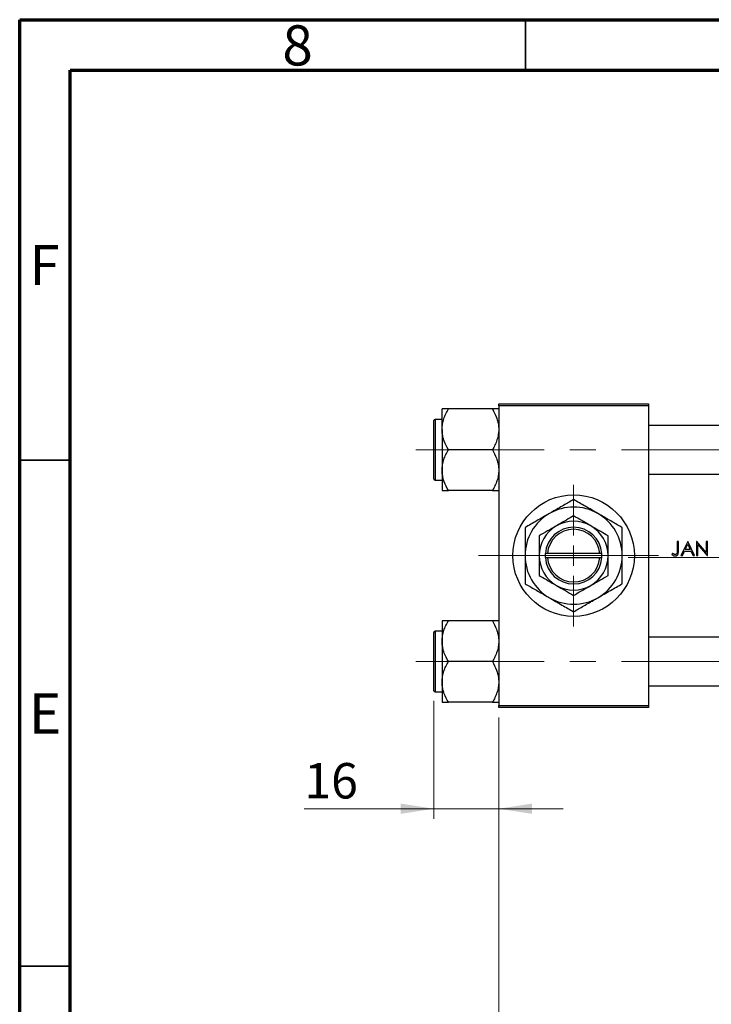
# Model space of a CAD drawing. Units: millimetres. Extents: x 15 to 417, y 5 to 292.
# Drawn here: x 15 to 83, y 195 to 292 of the extents above; entities that cross this region are included whole.
import ezdxf

# ---------------------------------------------------------------- set-up
doc = ezdxf.new("R2010")
doc.units = ezdxf.units.MM
doc.linetypes.add('CENTERX2', pattern=[20.32, 12.7, -2.54, 2.54, -2.54])
doc.styles.add('SLDTEXTSTYLE0', font='TXT', dxfattribs={"width": 0.75})
doc.dimstyles.new('SLDDIMSTYLE0', dxfattribs={"dimtxt": 3.5, "dimasz": 3.302, "dimexe": 0, "dimexo": 0.0625, "dimgap": 0.875, "dimtad": 1, "dimdec": 0, "dimlfac": 2.5, "dimrnd": 1e-09, "dimzin": 12, "dimdsep": 46, "dimtxsty": 'SLDTEXTSTYLE0', "dimsah": 1, "dimcen": 0.09, "dimadec": 0, "dimazin": 3, "dimtfac": 1, "dimtmove": 0, "dimatfit": 0, "dimfxl": 1, "dimfrac": 2, "dimtolj": 1, "dimtzin": 12, "dimarcsym": 0})
doc.dimstyles.new('SLDDIMSTYLE1', dxfattribs={"dimtxt": 3.5, "dimasz": 3.302, "dimexe": 0, "dimexo": 0.0625, "dimgap": 0.875, "dimtad": 1, "dimdec": 0, "dimlfac": 2.5, "dimrnd": 1e-09, "dimzin": 12, "dimdsep": 46, "dimtxsty": 'SLDTEXTSTYLE0', "dimsah": 1, "dimcen": 0.09, "dimadec": 0, "dimazin": 3, "dimtfac": 1, "dimtdec": 0, "dimtofl": 0, "dimtmove": 0, "dimatfit": 3, "dimfxl": 1, "dimfrac": 2, "dimtolj": 1, "dimtzin": 12, "dimarcsym": 0})

# ---------------------------------------------------------------- blocks, each defined once
blk = doc.blocks.new('_D')
at = {"color": 7, "linetype": 'Continuous', "lineweight": 0}
for p, q in [((55.94, 224.72), (55.94, 213.06)), ((62.34, 223.06), (62.34, 213.06)), ((55.94, 214.06), (43.125, 214.06)), ((55.94, 214.06), (62.34, 214.06)), ((62.34, 214.06), (68.69, 214.06))]:
    blk.add_line(p, q, dxfattribs=at)
at = {"color": 7, "linetype": 'Continuous', "lineweight": 18}
for points in [[(55.94, 214.06), (52.638, 214.568), (52.638, 213.552)], [(62.34, 214.06), (65.642, 213.552), (65.642, 214.568)]]:
    blk.add_solid(points, dxfattribs=at)
at = {"color": 7, "linetype": 'Continuous', "lineweight": 18, "insert": (43.125, 218.572), "char_height": 3.5, "attachment_point": 1, "style": 'SLDTEXTSTYLE0'}
blk.add_mtext('16', dxfattribs=at)
blk = doc.blocks.new('_D_1')
at = {"color": 7, "linetype": 'Continuous', "lineweight": 0}
for p, q in [((133.94, 231.46), (133.94, 189.06)), ((62.34, 223.06), (62.34, 189.06)), ((62.34, 190.06), (133.94, 190.06))]:
    blk.add_line(p, q, dxfattribs=at)
at = {"color": 7, "linetype": 'Continuous', "lineweight": 18}
for points in [[(62.34, 190.06), (65.642, 189.552), (65.642, 190.568)], [(133.94, 190.06), (130.638, 190.568), (130.638, 189.552)]]:
    blk.add_solid(points, dxfattribs=at)
at = {"color": 7, "linetype": 'Continuous', "lineweight": 18, "insert": (94.261, 194.572), "char_height": 3.5, "attachment_point": 1, "style": 'SLDTEXTSTYLE0'}
blk.add_mtext('179', dxfattribs=at)
blk = doc.blocks.new('SW_CENTERMARKSYMBOL_0')
at = {"color": 0, "linetype": 'Continuous', "lineweight": 18}
for p, q in [((0, 2), (0, 7)), ((0, 0), (0, 1)), ((-2, 0), (-7, 0)), ((0, 0), (-1, 0)), ((0, 0), (0, -1)), ((0, 0), (1, 0)), ((2, 0), (7, 0)), ((0, -2), (0, -7))]:
    blk.add_line(p, q, dxfattribs=at)

msp = doc.modelspace()

# ---------------------------------------------------------------- linework, layer by layer
at = {"color": 7, "linetype": 'Continuous', "lineweight": 70}
for p, q in [((15, 5), (15, 292)), ((15, 292), (415, 292)), ((20, 10), (20, 287)), ((20, 287), (410, 287))]:
    msp.add_line(p, q, dxfattribs=at)
at = {"color": 7, "linetype": 'Continuous', "lineweight": 35}
for p, q in [((65, 287), (65, 292)), ((20, 248.5), (15, 248.5)), ((20, 198.5), (15, 198.5))]:
    msp.add_line(p, q, dxfattribs=at)
at = {"color": 7, "linetype": 'Continuous', "lineweight": 25}
for p, q in [((62.34, 253.86), (62.34, 254.06)), ((62.34, 254.06), (77.14, 254.06)), ((77.14, 253.86), (62.34, 253.86)), ((62.34, 253.86), (62.34, 224.26)), ((77.14, 254.06), (77.14, 253.86)), ((77.14, 253.86), (77.14, 224.26)), ((56.74, 251.5326), (56.74, 253.5453)), ((61.7173, 253.5453), (57.3627, 253.5453)), ((55.94, 249.52), (55.94, 252.4)), ((56.74, 252.52), (56.06, 252.52)), ((100.34, 251.92), (77.14, 251.92)), ((56.74, 251.5326), (56.74, 247.5074)), ((55.94, 246.64), (55.94, 249.52)), ((61.7173, 249.52), (57.3627, 249.52)), ((56.74, 247.5074), (56.74, 245.4947)), ((77.14, 247.12), (100.34, 247.12)), ((56.06, 246.52), (56.74, 246.52)), ((61.7173, 245.4947), (57.3627, 245.4947)), ((80.0977, 240.46), (79.9721, 240.46)), ((79.9721, 240.46), (79.9721, 239.5286)), ((80.0977, 239.5146), (80.0977, 240.46)), ((81.0131, 240.46), (80.349, 239.06)), ((81.031, 240.46), (81.0131, 240.46)), ((81.6772, 239.06), (81.031, 240.46)), ((81.9189, 240.46), (81.8926, 240.46)), ((81.8926, 240.46), (81.8926, 239.06)), ((82.8438, 239.3581), (81.9189, 240.46)), ((82.9695, 240.46), (82.8438, 240.46)), ((82.8438, 240.46), (82.8438, 239.3581)), ((82.9695, 239.06), (82.9695, 240.46)), ((66.94, 239.26), (66.94, 238.86)), ((66.9472, 239.26), (66.94, 239.26)), ((67.1477, 239.26), (66.9472, 239.26)), ((72.3323, 239.26), (67.1477, 239.26)), ((72.5328, 239.26), (72.3323, 239.26)), ((72.54, 239.26), (72.5328, 239.26)), ((72.54, 238.86), (72.54, 239.26)), ((79.5076, 239.2933), (79.4336, 239.1856)), ((80.4861, 239.06), (80.699, 239.5087)), ((80.699, 239.5087), (81.3336, 239.5087)), ((80.7671, 239.6523), (81.0206, 240.1871)), ((81.2674, 239.6523), (80.7671, 239.6523)), ((81.0206, 240.1871), (81.2674, 239.6523)), ((81.3336, 239.5087), (81.5406, 239.06)), ((82.0182, 239.06), (82.0182, 240.1594)), ((82.0182, 240.1594), (82.9409, 239.06)), ((66.94, 238.86), (66.9472, 238.86)), ((66.9472, 238.86), (67.1477, 238.86)), ((67.1477, 238.86), (72.3323, 238.86)), ((72.3323, 238.86), (72.5328, 238.86)), ((72.5328, 238.86), (72.54, 238.86)), ((80.349, 239.06), (80.4861, 239.06)), ((81.5406, 239.06), (81.6772, 239.06)), ((81.8926, 239.06), (82.0182, 239.06)), ((82.9409, 239.06), (82.9695, 239.06)), ((56.74, 232.6253), (56.74, 230.6126)), ((61.7173, 232.6253), (57.3627, 232.6253)), ((55.94, 225.72), (55.94, 231.48)), ((56.74, 231.6), (56.06, 231.6)), ((56.74, 230.6126), (56.74, 226.5874)), ((100.34, 231), (77.14, 231)), ((61.7173, 228.6), (57.3627, 228.6)), ((56.74, 226.5874), (56.74, 224.5747)), ((77.14, 226.2), (100.34, 226.2)), ((56.06, 225.6), (56.74, 225.6)), ((61.7173, 224.5747), (57.3627, 224.5747)), ((62.34, 224.26), (77.14, 224.26)), ((62.34, 224.06), (62.34, 224.26)), ((77.14, 224.06), (62.34, 224.06)), ((77.14, 224.26), (77.14, 224.06))]:
    msp.add_line(p, q, dxfattribs=at)
at = {"color": 8, "linetype": 'Continuous', "lineweight": 25}
for p, q in [((56.06, 252.52), (56.06, 249.52)), ((56.06, 249.52), (56.06, 246.52)), ((56.06, 231.6), (56.06, 225.6))]:
    msp.add_line(p, q, dxfattribs=at)
at = {"color": 7, "linetype": 'CENTERX2', "lineweight": 18}
for p, q in [((54.14, 249.52), (107.34, 249.52)), ((60.34, 239.06), (79.14, 239.06)), ((75.14, 238.86), (102.34, 238.86)), ((54.14, 228.6), (107.34, 228.6))]:
    msp.add_line(p, q, dxfattribs=at)
at = {"color": 7, "linetype": 'Continuous', "lineweight": 25}
msp.add_circle((69.74, 239.06), 6, dxfattribs=at)
for centre, radius, start, end in [((56.06, 252.4), 0.12, 90, 180), ((56.06, 246.64), 0.12, 180, 270), ((69.74, 239.06), 4.8, 120, 180), ((69.74, 239.06), 4.8, 60, 120), ((69.74, 239.06), 4.8, 0, 60), ((69.74, 239.06), 3.4, 60, 120), ((69.74, 239.06), 3.4, 120, 180), ((69.74, 239.06), 2.8, 4.096044, 175.903956), ((69.74, 239.06), 2.6, 4.411726, 175.588274), ((69.74, 239.06), 3.4, 0, 60), ((69.74, 239.06), 4.8, 180, 240), ((69.74, 239.06), 3.4, 180, 240), ((69.74, 239.06), 2.8, 184.096044, 355.903956), ((69.74, 239.06), 2.6, 184.411726, 355.588274), ((69.74, 239.06), 3.4, 300, 0), ((69.74, 239.06), 4.8, 300, 0), ((69.74, 239.06), 3.4, 240, 300), ((69.74, 239.06), 4.8, 240, 300), ((56.06, 231.48), 0.12, 90, 180), ((56.06, 225.72), 0.12, 180, 270)]:
    msp.add_arc(centre, radius, start, end, dxfattribs=at)
for points, knots in [([(56.74, 251.5326), (56.7489, 251.7077), (56.7668, 252.0613), (56.9056, 252.5761), (57.1038, 253.0739), (57.2761, 253.3877), (57.3627, 253.5453)], [0, 0, 0, 0, 0.2495764, 0.504361, 0.7510454, 1, 1, 1, 1]), ([(57.3627, 253.5453), (57.2428, 253.5453), (57.0145, 253.5453), (56.7869, 253.5453), (56.7558, 253.5453), (56.74, 253.5453)], [0, 0, 0, 0, 0.3528679, 0.6719287, 1, 1, 1, 1]), ([(61.7173, 253.5453), (61.8638, 253.2696), (62.0862, 252.8511), (62.2645, 252.2529), (62.3319, 251.858), (62.3379, 251.617), (62.34, 251.5326)], [0, 0, 0, 0, 0.4320489, 0.6559243, 0.879648, 1, 1, 1, 1]), ([(62.34, 253.5453), (62.3395, 253.5453), (62.3359, 253.5453), (62.2452, 253.5453), (62.0059, 253.5453), (61.7991, 253.5453), (61.7173, 253.5453)], [0, 0, 0, 0, 0.0581238, 0.4052924, 0.7646176, 1, 1, 1, 1]), ([(57.3627, 249.52), (57.2162, 249.7957), (56.9938, 250.2142), (56.8155, 250.8124), (56.7481, 251.2072), (56.7421, 251.4483), (56.74, 251.5326)], [0, 0, 0, 0, 0.4320489, 0.6559243, 0.879648, 1, 1, 1, 1]), ([(62.34, 251.5326), (62.3311, 251.3576), (62.3132, 251.004), (62.1744, 250.4892), (61.9762, 249.9914), (61.8039, 249.6776), (61.7173, 249.52)], [0, 0, 0, 0, 0.2495764, 0.504361, 0.7510454, 1, 1, 1, 1]), ([(56.74, 247.5074), (56.7489, 247.6824), (56.7668, 248.036), (56.9056, 248.5508), (57.1038, 249.0486), (57.2761, 249.3624), (57.3627, 249.52)], [0, 0, 0, 0, 0.2495764, 0.504361, 0.7510454, 1, 1, 1, 1]), ([(61.7173, 249.52), (61.8638, 249.2443), (62.0862, 248.8258), (62.2645, 248.2276), (62.3319, 247.8328), (62.3379, 247.5917), (62.34, 247.5074)], [0, 0, 0, 0, 0.4320489, 0.6559243, 0.879648, 1, 1, 1, 1]), ([(57.3627, 245.4947), (57.2162, 245.7704), (56.9938, 246.1889), (56.8155, 246.7871), (56.7481, 247.182), (56.7421, 247.423), (56.74, 247.5074)], [0, 0, 0, 0, 0.4320489, 0.6559243, 0.879648, 1, 1, 1, 1]), ([(62.34, 247.5074), (62.3311, 247.3323), (62.3132, 246.9787), (62.1744, 246.4639), (61.9762, 245.9661), (61.8039, 245.6523), (61.7173, 245.4947)], [0, 0, 0, 0, 0.2495764, 0.504361, 0.7510454, 1, 1, 1, 1]), ([(56.74, 245.4947), (56.7405, 245.4947), (56.7441, 245.4947), (56.8348, 245.4947), (57.0741, 245.4947), (57.2809, 245.4947), (57.3627, 245.4947)], [0, 0, 0, 0, 0.0581238, 0.4052924, 0.7646176, 1, 1, 1, 1]), ([(61.7173, 245.4947), (61.8372, 245.4947), (62.0655, 245.4947), (62.2931, 245.4947), (62.3242, 245.4947), (62.34, 245.4947)], [0, 0, 0, 0, 0.3528679, 0.6719287, 1, 1, 1, 1]), ([(69.74, 244.6026), (69.4113, 244.4128), (68.9122, 244.1246), (68.1989, 243.7128), (67.728, 243.4409), (67.4406, 243.275), (67.34, 243.2169)], [0, 0, 0, 0, 0.4320494, 0.6559251, 0.8796491, 1, 1, 1, 1]), ([(72.14, 243.2169), (71.9313, 243.3374), (71.5096, 243.5809), (70.8957, 243.9353), (70.3021, 244.278), (69.9279, 244.4941), (69.74, 244.6026)], [0, 0, 0, 0, 0.2495769, 0.5043619, 0.7510458, 1, 1, 1, 1]), ([(67.34, 243.2169), (67.1313, 243.0964), (66.7096, 242.8529), (66.0957, 242.4985), (65.5021, 242.1558), (65.1279, 241.9398), (64.94, 241.8313)], [0, 0, 0, 0, 0.2495769, 0.5043619, 0.7510458, 1, 1, 1, 1]), ([(74.54, 241.8313), (74.2113, 242.0211), (73.7122, 242.3092), (72.9989, 242.721), (72.528, 242.9929), (72.2406, 243.1589), (72.14, 243.2169)], [0, 0, 0, 0, 0.4320494, 0.6559251, 0.8796491, 1, 1, 1, 1]), ([(69.74, 242.986), (69.5072, 242.8516), (69.0337, 242.5782), (68.4467, 242.2393), (68.1112, 242.0456), (68.04, 242.0045)], [0, 0, 0, 0, 0.4323846, 0.8795531, 1, 1, 1, 1]), ([(71.44, 242.0045), (71.2923, 242.0898), (70.9937, 242.2622), (70.4134, 242.5972), (70.0078, 242.8314), (69.74, 242.986)], [0, 0, 0, 0, 0.2497058, 0.5046224, 1, 1, 1, 1]), ([(64.94, 241.8313), (64.94, 241.5494), (64.94, 240.9758), (64.94, 240.0457), (64.94, 239.3918), (64.94, 239.06)], [0, 0, 0, 0, 0.32249762, 0.65621409, 1, 1, 1, 1]), ([(68.04, 242.0045), (67.8923, 241.9192), (67.5937, 241.7468), (67.0134, 241.4118), (66.6078, 241.1776), (66.34, 241.023)], [0, 0, 0, 0, 0.2497058, 0.5046224, 1, 1, 1, 1]), ([(73.14, 241.023), (72.9072, 241.1574), (72.4337, 241.4307), (71.8467, 241.7697), (71.5112, 241.9634), (71.44, 242.0045)], [0, 0, 0, 0, 0.4323846, 0.8795531, 1, 1, 1, 1]), ([(74.54, 239.06), (74.54, 239.0991), (74.54, 239.4792), (74.54, 240.2117), (74.54, 241.0953), (74.54, 241.623), (74.54, 241.8313)], [0, 0, 0, 0, 0.0405778, 0.3941906, 0.7608637, 1, 1, 1, 1]), ([(66.34, 241.023), (66.34, 240.813), (66.34, 240.4012), (66.34, 239.7412), (66.34, 239.2892), (66.34, 239.06)], [0, 0, 0, 0, 0.3388724, 0.6646901, 1, 1, 1, 1]), ([(73.14, 239.06), (73.14, 239.0941), (73.14, 239.3672), (73.14, 239.8868), (73.14, 240.5062), (73.14, 240.8765), (73.14, 241.023)], [0, 0, 0, 0, 0.0498564, 0.3999065, 0.7625186, 1, 1, 1, 1]), ([(79.6866, 239.1879), (79.6708, 239.1952), (79.6393, 239.2098), (79.5793, 239.2447), (79.5363, 239.2739), (79.5076, 239.2933)], [0, 0, 0, 0, 0.2502704, 0.500637, 1, 1, 1, 1]), ([(79.7713, 239.0241), (79.8194, 239.0284), (79.9003, 239.0356), (79.9958, 239.0997), (80.0565, 239.1768), (80.0978, 239.3188), (80.0977, 239.4326), (80.0977, 239.5146)], [0, 0, 0, 0, 0.210476, 0.3536629, 0.4969554, 0.6371978, 1, 1, 1, 1]), ([(79.9721, 239.5286), (79.972, 239.4683), (79.9718, 239.3849), (79.9506, 239.2791), (79.9121, 239.2217), (79.8583, 239.1824), (79.8109, 239.1689), (79.7839, 239.1679), (79.7783, 239.1677)], [0, 0, 0, 0, 0.3906185, 0.5395452, 0.6899144, 0.8254969, 0.9634725, 1, 1, 1, 1]), ([(64.94, 239.06), (64.94, 239.0209), (64.94, 238.6408), (64.94, 237.9083), (64.94, 237.0247), (64.94, 236.497), (64.94, 236.2887)], [0, 0, 0, 0, 0.0405778, 0.3941906, 0.7608637, 1, 1, 1, 1]), ([(66.34, 239.06), (66.34, 239.0259), (66.34, 238.7528), (66.34, 238.2332), (66.34, 237.6138), (66.34, 237.2435), (66.34, 237.097)], [0, 0, 0, 0, 0.0498564, 0.3999065, 0.7625186, 1, 1, 1, 1]), ([(73.14, 237.097), (73.14, 237.307), (73.14, 237.7188), (73.14, 238.3788), (73.14, 238.8308), (73.14, 239.06)], [0, 0, 0, 0, 0.3388724, 0.6646901, 1, 1, 1, 1]), ([(74.54, 236.2887), (74.54, 236.5706), (74.54, 237.1442), (74.54, 238.0743), (74.54, 238.7282), (74.54, 239.06)], [0, 0, 0, 0, 0.3224976, 0.6562141, 1, 1, 1, 1]), ([(79.4336, 239.1856), (79.4575, 239.1643), (79.5212, 239.1074), (79.6333, 239.0381), (79.7292, 239.0284), (79.7713, 239.0241)], [0, 0, 0, 0, 0.251617, 0.6714712, 1, 1, 1, 1]), ([(79.7783, 239.1677), (79.7704, 239.1679), (79.7545, 239.1683), (79.7234, 239.1741), (79.7013, 239.1824), (79.6866, 239.1879)], [0, 0, 0, 0, 0.25096571, 0.50233367, 1, 1, 1, 1]), ([(66.34, 237.097), (66.5728, 236.9626), (67.0463, 236.6893), (67.6333, 236.3503), (67.9688, 236.1566), (68.04, 236.1155)], [0, 0, 0, 0, 0.43238465, 0.87955306, 1, 1, 1, 1]), ([(71.44, 236.1155), (71.5877, 236.2008), (71.8863, 236.3732), (72.4666, 236.7082), (72.8722, 236.9424), (73.14, 237.097)], [0, 0, 0, 0, 0.2497058, 0.5046224, 1, 1, 1, 1]), ([(64.94, 236.2887), (65.2687, 236.0989), (65.7678, 235.8108), (66.4811, 235.399), (66.952, 235.1271), (67.2394, 234.9611), (67.34, 234.9031)], [0, 0, 0, 0, 0.4320494, 0.6559251, 0.8796491, 1, 1, 1, 1]), ([(68.04, 236.1155), (68.1877, 236.0302), (68.4863, 235.8578), (69.0666, 235.5228), (69.4722, 235.2886), (69.74, 235.134)], [0, 0, 0, 0, 0.2497058, 0.5046224, 1, 1, 1, 1]), ([(69.74, 235.134), (69.9728, 235.2684), (70.4463, 235.5418), (71.0333, 235.8807), (71.3688, 236.0744), (71.44, 236.1155)], [0, 0, 0, 0, 0.43238465, 0.87955306, 1, 1, 1, 1]), ([(72.14, 234.9031), (72.3487, 235.0236), (72.7704, 235.2671), (73.3843, 235.6215), (73.9779, 235.9642), (74.3521, 236.1802), (74.54, 236.2887)], [0, 0, 0, 0, 0.24957685, 0.50436193, 0.75104582, 1, 1, 1, 1]), ([(67.34, 234.9031), (67.5487, 234.7826), (67.9704, 234.5391), (68.5843, 234.1847), (69.1779, 233.842), (69.5521, 233.6259), (69.74, 233.5174)], [0, 0, 0, 0, 0.24957685, 0.50436193, 0.75104582, 1, 1, 1, 1]), ([(69.74, 233.5174), (70.0687, 233.7072), (70.5678, 233.9954), (71.2811, 234.4072), (71.752, 234.6791), (72.0394, 234.845), (72.14, 234.9031)], [0, 0, 0, 0, 0.43204943, 0.65592509, 0.87964912, 1, 1, 1, 1]), ([(56.74, 230.6126), (56.7489, 230.7877), (56.7668, 231.1413), (56.9056, 231.6561), (57.1038, 232.1539), (57.2761, 232.4677), (57.3627, 232.6253)], [0, 0, 0, 0, 0.2495764, 0.504361, 0.7510454, 1, 1, 1, 1]), ([(57.3627, 232.6253), (57.2428, 232.6253), (57.0145, 232.6253), (56.7869, 232.6253), (56.7558, 232.6253), (56.74, 232.6253)], [0, 0, 0, 0, 0.3528679, 0.6719287, 1, 1, 1, 1]), ([(61.7173, 232.6253), (61.8638, 232.3496), (62.0862, 231.9311), (62.2645, 231.3329), (62.3319, 230.938), (62.3379, 230.697), (62.34, 230.6126)], [0, 0, 0, 0, 0.43204891, 0.65592427, 0.87964801, 1, 1, 1, 1]), ([(62.34, 232.6253), (62.3395, 232.6253), (62.3359, 232.6253), (62.2452, 232.6253), (62.0059, 232.6253), (61.7991, 232.6253), (61.7173, 232.6253)], [0, 0, 0, 0, 0.0581238, 0.4052924, 0.7646176, 1, 1, 1, 1]), ([(57.3627, 228.6), (57.2162, 228.8757), (56.9938, 229.2942), (56.8155, 229.8924), (56.7481, 230.2872), (56.7421, 230.5283), (56.74, 230.6126)], [0, 0, 0, 0, 0.4320489, 0.6559243, 0.879648, 1, 1, 1, 1]), ([(62.34, 230.6126), (62.3311, 230.4376), (62.3132, 230.084), (62.1744, 229.5692), (61.9762, 229.0714), (61.8039, 228.7576), (61.7173, 228.6)], [0, 0, 0, 0, 0.2495764, 0.504361, 0.7510454, 1, 1, 1, 1]), ([(56.74, 226.5874), (56.7489, 226.7624), (56.7668, 227.116), (56.9056, 227.6308), (57.1038, 228.1286), (57.2761, 228.4424), (57.3627, 228.6)], [0, 0, 0, 0, 0.2495764, 0.504361, 0.7510454, 1, 1, 1, 1]), ([(61.7173, 228.6), (61.8638, 228.3243), (62.0862, 227.9058), (62.2645, 227.3076), (62.3319, 226.9128), (62.3379, 226.6717), (62.34, 226.5874)], [0, 0, 0, 0, 0.43204891, 0.65592427, 0.87964801, 1, 1, 1, 1]), ([(57.3627, 224.5747), (57.2162, 224.8504), (56.9938, 225.2689), (56.8155, 225.8671), (56.7481, 226.262), (56.7421, 226.503), (56.74, 226.5874)], [0, 0, 0, 0, 0.4320489, 0.6559243, 0.879648, 1, 1, 1, 1]), ([(62.34, 226.5874), (62.3311, 226.4123), (62.3132, 226.0587), (62.1744, 225.5439), (61.9762, 225.0461), (61.8039, 224.7323), (61.7173, 224.5747)], [0, 0, 0, 0, 0.24957643, 0.50436105, 0.75104537, 1, 1, 1, 1]), ([(56.74, 224.5747), (56.7405, 224.5747), (56.7441, 224.5747), (56.8348, 224.5747), (57.0741, 224.5747), (57.2809, 224.5747), (57.3627, 224.5747)], [0, 0, 0, 0, 0.0581238, 0.4052924, 0.7646176, 1, 1, 1, 1]), ([(61.7173, 224.5747), (61.8372, 224.5747), (62.0655, 224.5747), (62.2931, 224.5747), (62.3242, 224.5747), (62.34, 224.5747)], [0, 0, 0, 0, 0.35286785, 0.67192872, 1, 1, 1, 1])]:
    msp.add_open_spline(points, degree=3, knots=knots, dxfattribs=at)

# ---------------------------------------------------------------- block references
at = {"color": 7, "linetype": 'Continuous', "lineweight": 0}
msp.add_blockref('SW_CENTERMARKSYMBOL_0', (69.74, 239.06), dxfattribs=at)

# ---------------------------------------------------------------- texts
at = {"color": 7, "linetype": 'Continuous', "lineweight": 0, "char_height": 3.9688, "attachment_point": 2, "style": 'SLDTEXTSTYLE0'}
for s, insert in [('8', (42.46, 291.4462)), ('F', (17.4577, 269.7458)), ('E', (17.5078, 225.4462))]:
    msp.add_mtext(s, dxfattribs=dict(at, insert=insert))

# ---------------------------------------------------------------- dimensions: what is measured, and where the dimension line sits
at = {"color": 7, "linetype": 'Continuous', "lineweight": 18}
for base, p1, p2, dimstyle, picture, middle in [((133.94, 190.06), (62.34, 224.06), (133.94, 232.46), 'SLDDIMSTYLE1', '_D_1', (98.14, 190.06)), ((62.34, 214.06), (55.94, 225.72), (62.34, 224.06), 'SLDDIMSTYLE0', '_D', (45.7108, 214.06))]:
    dim = msp.add_linear_dim(base=base, p1=p1, p2=p2, dimstyle=dimstyle, dxfattribs=at)
    dim.commit()
    dim.dimension.update_dxf_attribs({"geometry": picture, "text_midpoint": middle, "dimtype": 160})

doc.saveas('drawing.dxf')
